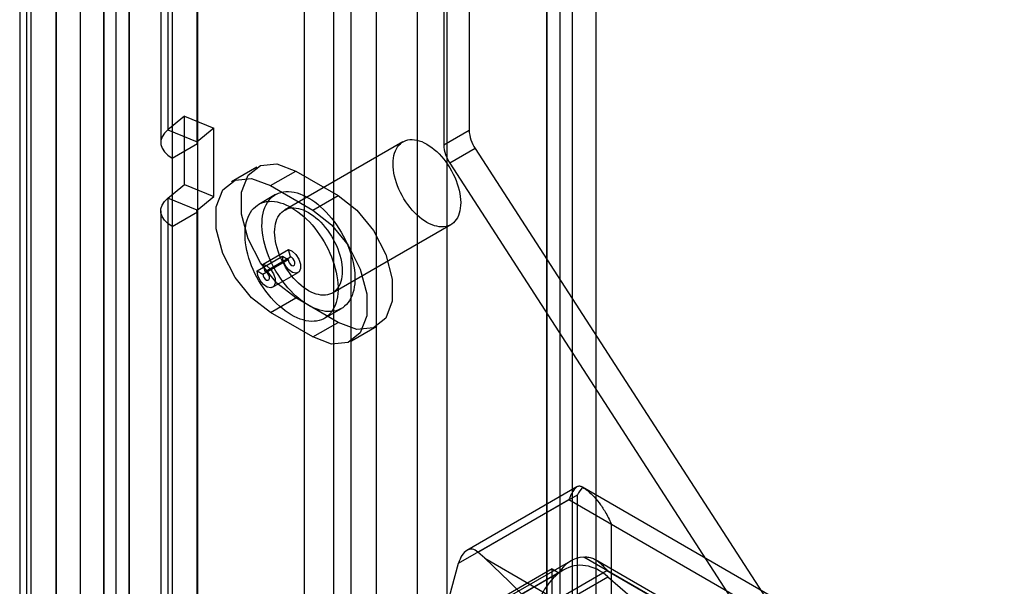
# Model space of a CAD drawing. Extents: x 0 to 420, y 0 to 297.
# Drawn here: x 290 to 299, y 133 to 138 of the extents above; entities that cross this region are included whole.
import ezdxf

# ---------------------------------------------------------------- set-up
doc = ezdxf.new("R2010")
doc.units = 0
doc.layers.get('0').update_dxf_attribs({"linetype": 'CONTINUOUS'})

msp = doc.modelspace()

# ---------------------------------------------------------------- linework, layer by layer
at = {"color": 7, "linetype": 'CONTINUOUS'}
for p, q in [((291.012469, 121.457571), (291.012469, 217.567273)), ((291.224601, 121.335109), (291.224601, 217.444812)), ((290.813301, 217.289695), (290.813301, 121.335133)), ((291.113301, 217.289695), (291.113301, 121.335135)), ((291.224601, 217.134577), (291.224601, 121.33516)), ((291.012469, 217.012116), (291.012469, 121.212699)), ((292.686839, 214.037284), (292.686839, 122.428856)), ((292.932585, 213.937948), (292.932585, 122.32952)), ((293.633818, 211.825513), (293.633818, 123.383987)), ((293.879563, 211.726177), (293.879563, 123.284652)), ((290.366766, 211.542113), (290.366766, 121.098447)), ((290.308894, 211.436155), (290.308894, 120.992489)), ((290.612511, 120.999111), (290.612511, 211.442778)), ((290.614752, 211.425575), (290.614752, 120.986741)), ((290.40262, 211.303114), (290.40262, 120.86428)), ((294.92984, 210.812837), (294.92984, 123.883115)), ((294.717708, 210.690376), (294.717708, 123.760654)), ((294.829008, 123.605536), (294.829008, 210.576828)), ((295.129008, 123.605536), (295.129008, 210.576828)), ((294.717708, 123.450419), (294.717708, 210.463281)), ((294.92984, 210.34082), (294.92984, 123.327957)), ((293.07722, 210.023844), (293.07722, 122.503385)), ((293.289352, 209.901383), (293.289352, 122.380924)), ((294.067178, 192.144273), (294.067178, 136.771802)), ((293.855046, 192.021812), (293.855046, 136.649341)), ((291.546714, 165.598244), (291.546714, 136.774353)), ((291.488843, 165.492286), (291.488843, 136.668395)), ((291.79246, 136.675017), (291.79246, 165.498908)), ((291.794701, 165.484122), (291.794701, 136.660231)), ((291.582569, 165.36166), (291.582569, 136.53777)), ((291.68608, 136.889253), (291.546714, 136.774353)), ((291.68608, 136.317674), (291.68608, 136.889253)), ((291.68608, 136.889253), (291.931825, 136.789917)), ((291.546714, 136.774353), (291.79246, 136.675017)), ((291.931825, 136.789917), (291.79246, 136.675017)), ((291.931825, 136.218339), (291.931825, 136.789917)), ((293.855046, 136.649341), (294.067178, 136.771802)), ((293.513641, 136.67442), (292.523692, 136.102935)), ((291.582569, 136.53777), (291.794701, 136.660231)), ((291.794701, 136.660231), (291.794701, 136.088652)), ((294.117696, 136.617537), (293.905564, 136.495076)), ((294.117696, 136.617537), (298.542144, 129.776238)), ((291.582569, 136.53777), (291.582569, 135.966191)), ((292.292636, 136.462318), (292.080504, 136.339857)), ((292.405477, 136.307677), (292.617609, 136.430138)), ((292.617609, 136.430138), (292.971163, 136.226036)), ((293.905564, 136.495076), (298.330012, 129.653777)), ((291.546714, 136.202774), (291.68608, 136.317674)), ((291.68608, 136.317674), (291.931825, 136.218339)), ((292.405477, 136.307677), (292.759031, 136.103575)), ((291.546714, 136.202774), (291.546714, 126.159322)), ((291.79246, 136.103439), (291.546714, 136.202774)), ((291.79246, 136.103439), (291.931825, 136.218339)), ((292.448698, 136.232842), (292.307276, 136.151201)), ((292.759031, 136.103575), (292.971163, 136.226036)), ((291.488843, 136.096816), (291.488843, 126.053364)), ((291.79246, 126.059987), (291.79246, 136.103439)), ((291.582569, 135.966191), (291.794701, 136.088652)), ((291.794701, 136.088652), (291.794701, 126.0452)), ((291.582569, 135.966191), (291.582569, 125.922739)), ((292.923659, 135.410096), (293.913609, 135.981581)), ((292.344003, 135.65036), (292.556135, 135.772821)), ((292.57258, 135.711151), (292.556135, 135.772821)), ((292.293755, 135.596499), (292.505887, 135.71896)), ((292.341838, 135.568741), (292.55397, 135.691203)), ((292.360448, 135.58869), (292.57258, 135.711151)), ((292.505887, 135.71896), (292.55397, 135.691203)), ((292.360448, 135.58869), (292.344003, 135.65036)), ((292.293755, 135.596499), (292.341838, 135.568741)), ((292.424118, 135.45888), (292.63625, 135.581341)), ((292.405477, 135.246174), (292.617609, 135.368635)), ((292.971163, 135.164533), (292.617609, 135.368635)), ((292.857232, 135.198547), (292.998653, 135.280188)), ((292.759031, 135.042072), (292.405477, 135.246174)), ((292.759031, 135.042072), (292.971163, 135.164533)), ((293.084004, 135.009892), (293.296136, 135.132353)), ((293.978503, 133.149054), (294.972275, 133.722747)), ((294.967401, 133.787585), (294.04761, 133.256601)), ((294.972275, 130.260614), (294.972275, 133.722747)), ((297.414286, 132.400454), (295.015294, 133.785362)), ((294.140631, 133.242675), (294.901564, 133.681953)), ((294.901564, 133.681953), (296.92389, 132.514489)), ((295.255118, 133.477784), (297.517859, 132.171531)), ((295.255118, 133.477784), (295.255118, 130.505576)), ((294.197158, 133.191365), (294.140631, 133.242675)), ((293.501493, 131.380581), (293.978503, 133.149054)), ((294.197158, 133.191365), (296.387196, 131.927084)), ((294.915504, 133.167955), (294.291306, 132.807614)), ((296.92389, 132.106219), (295.025898, 133.201906)), ((296.903175, 132.152003), (295.123359, 133.179469)), ((294.760143, 133.102195), (294.120852, 132.733141)), ((294.817768, 133.068929), (294.165655, 132.692473)), ((294.854629, 133.092568), (294.288944, 132.766005)), ((294.640136, 132.755393), (295.219762, 133.090004)), ((294.760143, 133.102195), (294.817768, 133.068929)), ((294.760143, 130.636242), (294.760143, 133.102195)), ((295.219762, 133.090004), (296.853179, 132.147052)), ((294.661222, 132.710414), (295.226833, 133.036935)), ((295.226919, 133.036968), (296.471341, 131.959276))]:
    msp.add_line(p, q, dxfattribs=at)
at = {"color": 7, "linetype": 'CONTINUOUS', "flags": 128}
for points in [[(291.546714, 136.774353), (291.518824, 136.746466), (291.499747, 136.716207), (291.490061, 136.684495), (291.490061, 136.652295), (291.499747, 136.620583), (291.518824, 136.590324), (291.546714, 136.562437), (291.582569, 136.53777)], [(291.79246, 136.675017), (291.790717, 136.673274), (291.789524, 136.671383), (291.788919, 136.669401), (291.788919, 136.667389), (291.789524, 136.665407), (291.790717, 136.663516), (291.79246, 136.661773), (291.794701, 136.660231)], [(293.99317, 136.216354), (293.995606, 136.190685), (293.996466, 136.165784), (293.995744, 136.14179), (293.993444, 136.118837), (293.98958, 136.097054), (293.984172, 136.076563), (293.977251, 136.057477), (293.968856, 136.039905), (293.959033, 136.023944), (293.947838, 136.009683), (293.935334, 135.997202), (293.921589, 135.986571), (293.906681, 135.97785), (293.890694, 135.971087), (293.873716, 135.96632), (293.855843, 135.963575), (293.837175, 135.962869), (293.817816, 135.964204), (293.797874, 135.967574), (293.777461, 135.97296), (293.756691, 135.980331), (293.73568, 135.989647), (293.714546, 136.000854), (293.693407, 136.013892), (293.672381, 136.028686), (293.651585, 136.045153), (293.631136, 136.063203), (293.611149, 136.082733), (293.591735, 136.103635), (293.573002, 136.125792), (293.555056, 136.14908), (293.537997, 136.173368), (293.521919, 136.198521), (293.506914, 136.224398), (293.493065, 136.250855), (293.48045, 136.277743), (293.469138, 136.304912), (293.459194, 136.33221), (293.450672, 136.359484), (293.443621, 136.386583), (293.43808, 136.413354), (293.43408, 136.439647), (293.431643, 136.465316), (293.430784, 136.490218), (293.431506, 136.514212), (293.433806, 136.537165), (293.43767, 136.558948), (293.443078, 136.579439), (293.449999, 136.598524), (293.458394, 136.616097), (293.468217, 136.632058), (293.479412, 136.646319), (293.491916, 136.6588), (293.505661, 136.66943), (293.520569, 136.678152), (293.536556, 136.684915), (293.553534, 136.689682), (293.571406, 136.692426), (293.590075, 136.693133), (293.609434, 136.691797), (293.629376, 136.688427), (293.649789, 136.683042), (293.670559, 136.675671), (293.691569, 136.666355), (293.712704, 136.655147), (293.733843, 136.64211), (293.754869, 136.627316), (293.775665, 136.610848), (293.796113, 136.592799), (293.816101, 136.573268), (293.835515, 136.552366), (293.854248, 136.53021), (293.872194, 136.506922), (293.889253, 136.482634), (293.90533, 136.457481), (293.920336, 136.431604), (293.934185, 136.405147), (293.9468, 136.378259), (293.958112, 136.35109), (293.968056, 136.323792), (293.976578, 136.296517), (293.983629, 136.269419), (293.98917, 136.242648), (293.99317, 136.216354)], [(292.617609, 135.368635), (292.46041, 135.491392), (292.322172, 135.66336), (292.219567, 135.863796), (292.164973, 136.068524), (292.164973, 136.252852), (292.219567, 136.394547), (292.322172, 136.476518), (292.46041, 136.488879), (292.617609, 136.430138)], [(292.405477, 135.246174), (292.248278, 135.368931), (292.11004, 135.540899), (292.007435, 135.741334), (291.952841, 135.946063), (291.952841, 136.130391), (292.007435, 136.272086), (292.11004, 136.354057), (292.248278, 136.366418), (292.405477, 136.307677)], [(291.582569, 135.966191), (291.546714, 135.990858), (291.518824, 136.018745), (291.499747, 136.049004), (291.490061, 136.080716), (291.490061, 136.112917), (291.499747, 136.144629), (291.518824, 136.174888), (291.546714, 136.202774)], [(293.10805, 135.603001), (293.111054, 135.572688), (293.112466, 135.543131), (293.112281, 135.51445), (293.110499, 135.486764), (293.107127, 135.460186), (293.10218, 135.434826), (293.095677, 135.410788), (293.087646, 135.38817), (293.078119, 135.367066), (293.067136, 135.347563), (293.054741, 135.32974), (293.040986, 135.313671), (293.025927, 135.299421), (293.009626, 135.28705), (292.99215, 135.276607), (292.97357, 135.268137), (292.953964, 135.261674), (292.933412, 135.257244), (292.911997, 135.254866), (292.889809, 135.254549), (292.866938, 135.256295), (292.843479, 135.260096), (292.819527, 135.265938), (292.795181, 135.273795), (292.770541, 135.283635), (292.745709, 135.295419), (292.720787, 135.309098), (292.695876, 135.324615), (292.671079, 135.341907), (292.646499, 135.360903), (292.622235, 135.381524), (292.598389, 135.403686), (292.575057, 135.427298), (292.552336, 135.452263), (292.530319, 135.478478), (292.509097, 135.505836), (292.488756, 135.534224), (292.469381, 135.563525), (292.451051, 135.593619), (292.433841, 135.624383), (292.417822, 135.655689), (292.403059, 135.68741), (292.389615, 135.719415), (292.377543, 135.751572), (292.366893, 135.78375), (292.357709, 135.815815), (292.350029, 135.847637), (292.343885, 135.879085), (292.339301, 135.910029), (292.336297, 135.940342), (292.334885, 135.9699), (292.33507, 135.998581), (292.336852, 136.026267), (292.340224, 136.052844), (292.345171, 136.078204), (292.351673, 136.102243), (292.359705, 136.12486), (292.369232, 136.145964), (292.380215, 136.165467), (292.39261, 136.18329), (292.406365, 136.19936), (292.421424, 136.213609), (292.437725, 136.225981), (292.455201, 136.236423), (292.473781, 136.244893), (292.493387, 136.251356), (292.513939, 136.255786), (292.535354, 136.258164), (292.557542, 136.258481), (292.580413, 136.256735), (292.603872, 136.252934), (292.627824, 136.247093), (292.65217, 136.239236), (292.67681, 136.229395), (292.701642, 136.217611), (292.726564, 136.203932), (292.751475, 136.188415), (292.776272, 136.171123), (292.800852, 136.152128), (292.825116, 136.131506), (292.848962, 136.109344), (292.872294, 136.085732), (292.895015, 136.060767), (292.917032, 136.034552), (292.938254, 136.007194), (292.958595, 135.978807), (292.97797, 135.949506), (292.9963, 135.919411), (293.01351, 135.888648), (293.029529, 135.857341), (293.044292, 135.82562), (293.057736, 135.793615), (293.069808, 135.761458), (293.080458, 135.729281), (293.089642, 135.697215), (293.097321, 135.665393), (293.103466, 135.633945), (293.10805, 135.603001)], [(292.971163, 136.226036), (293.128362, 136.103279), (293.2666, 135.931311), (293.369205, 135.730876), (293.4238, 135.526147), (293.4238, 135.341819), (293.369205, 135.200124), (293.2666, 135.118153), (293.128362, 135.105792), (292.971163, 135.164533)], [(291.794701, 136.088652), (291.79246, 136.090194), (291.790717, 136.091937), (291.789524, 136.093828), (291.788919, 136.09581), (291.788919, 136.097823), (291.789524, 136.099805), (291.790717, 136.101696), (291.79246, 136.103439)], [(292.966628, 135.521361), (292.969632, 135.491047), (292.971045, 135.46149), (292.97086, 135.432809), (292.969078, 135.405123), (292.965706, 135.378545), (292.960759, 135.353185), (292.954256, 135.329147), (292.946225, 135.306529), (292.936698, 135.285426), (292.925715, 135.265922), (292.91332, 135.248099), (292.899565, 135.23203), (292.884506, 135.21778), (292.868205, 135.205409), (292.850728, 135.194967), (292.832149, 135.186497), (292.812543, 135.180033), (292.79199, 135.175603), (292.770576, 135.173225), (292.748388, 135.172908), (292.725517, 135.174654), (292.702057, 135.178455), (292.678105, 135.184297), (292.65376, 135.192154), (292.62912, 135.201995), (292.604288, 135.213778), (292.579365, 135.227457), (292.554454, 135.242974), (292.529658, 135.260266), (292.505077, 135.279262), (292.480814, 135.299883), (292.456967, 135.322045), (292.433636, 135.345657), (292.410915, 135.370622), (292.388898, 135.396837), (292.367675, 135.424195), (292.347335, 135.452583), (292.32796, 135.481884), (292.309629, 135.511978), (292.292419, 135.542742), (292.2764, 135.574048), (292.261638, 135.605769), (292.248193, 135.637774), (292.236121, 135.669931), (292.225471, 135.702109), (292.216288, 135.734175), (292.208608, 135.765997), (292.202464, 135.797444), (292.19788, 135.828388), (292.194876, 135.858701), (292.193463, 135.888259), (292.193649, 135.91694), (292.195431, 135.944626), (292.198802, 135.971204), (292.203749, 135.996564), (292.210252, 136.020602), (292.218283, 136.043219), (292.22781, 136.064323), (292.238794, 136.083827), (292.251188, 136.10165), (292.264944, 136.117719), (292.280003, 136.131969), (292.296304, 136.14434), (292.31378, 136.154782), (292.332359, 136.163252), (292.351965, 136.169715), (292.372518, 136.174145), (292.393932, 136.176524), (292.41612, 136.17684), (292.438991, 136.175095), (292.462451, 136.171293), (292.486403, 136.165452), (292.510749, 136.157595), (292.535388, 136.147754), (292.56022, 136.13597), (292.585143, 136.122292), (292.610054, 136.106775), (292.63485, 136.089483), (292.659431, 136.070487), (292.683694, 136.049866), (292.707541, 136.027703), (292.730872, 136.004091), (292.753593, 135.979126), (292.77561, 135.952911), (292.796833, 135.925554), (292.817173, 135.897166), (292.836549, 135.867865), (292.854879, 135.837771), (292.872089, 135.807007), (292.888108, 135.7757), (292.90287, 135.74398), (292.916315, 135.711975), (292.928387, 135.679817), (292.939037, 135.64764), (292.94822, 135.615574), (292.9559, 135.583752), (292.962044, 135.552304), (292.966628, 135.521361)], [(293.00322, 135.644869), (293.005657, 135.6192), (293.006517, 135.594298), (293.005795, 135.570304), (293.003495, 135.547351), (292.99963, 135.525568), (292.994222, 135.505077), (292.987302, 135.485992), (292.978906, 135.468419), (292.969084, 135.452458), (292.957889, 135.438197), (292.945384, 135.425716), (292.931639, 135.415086), (292.916732, 135.406364), (292.900744, 135.399601), (292.883767, 135.394834), (292.865894, 135.39209), (292.847226, 135.391383), (292.827867, 135.392719), (292.807925, 135.396089), (292.787512, 135.401474), (292.766742, 135.408846), (292.745731, 135.418161), (292.724597, 135.429369), (292.703457, 135.442406), (292.682431, 135.4572), (292.661636, 135.473668), (292.641187, 135.491717), (292.6212, 135.511248), (292.601785, 135.53215), (292.583053, 135.554306), (292.565107, 135.577594), (292.548047, 135.601882), (292.53197, 135.627035), (292.516965, 135.652912), (292.503116, 135.679369), (292.4905, 135.706257), (292.479188, 135.733426), (292.469244, 135.760724), (292.460723, 135.787999), (292.453672, 135.815097), (292.448131, 135.841868), (292.444131, 135.868162), (292.441694, 135.893831), (292.440834, 135.918732), (292.441556, 135.942726), (292.443856, 135.965679), (292.447721, 135.987462), (292.453129, 136.007953), (292.460049, 136.027039), (292.468445, 136.044611), (292.478267, 136.060572), (292.489462, 136.074833), (292.501967, 136.087314), (292.515712, 136.097945), (292.530619, 136.106666), (292.546607, 136.113429), (292.563584, 136.118196), (292.581457, 136.120941), (292.600125, 136.121647), (292.619484, 136.120312), (292.639426, 136.116942), (292.659839, 136.111556), (292.680609, 136.104185), (292.70162, 136.094869), (292.722754, 136.083662), (292.743893, 136.070624), (292.76492, 136.05583), (292.785715, 136.039363), (292.806164, 136.021313), (292.826151, 136.001783), (292.845566, 135.980881), (292.864298, 135.958724), (292.882244, 135.935436), (292.899304, 135.911148), (292.915381, 135.885995), (292.930386, 135.860118), (292.944235, 135.833661), (292.956851, 135.806773), (292.968162, 135.779604), (292.978107, 135.752306), (292.986628, 135.725032), (292.993679, 135.697933), (292.99922, 135.671162), (293.00322, 135.644869)], [(292.759031, 136.103575), (292.91623, 135.980818), (293.054468, 135.80885), (293.157073, 135.608414), (293.211668, 135.403686), (293.211668, 135.219358), (293.157073, 135.077663), (293.054468, 134.995692), (292.91623, 134.983331), (292.759031, 135.042072)], [(292.556135, 135.772821), (292.587803, 135.759624), (292.618498, 135.731573), (292.642841, 135.693583), (292.656563, 135.652314), (292.657261, 135.614999), (292.644811, 135.58818), (292.621396, 135.576556), (292.59112, 135.582166), (292.55929, 135.604026), (292.531485, 135.638305), (292.51258, 135.678994), (292.505887, 135.71896)], [(292.55397, 135.691203), (292.556449, 135.6764), (292.563451, 135.66133), (292.573749, 135.648634), (292.585538, 135.640538), (292.596751, 135.63846), (292.605423, 135.642765), (292.610034, 135.652698), (292.609776, 135.666519), (292.604694, 135.681803), (292.595678, 135.695874), (292.584309, 135.706263), (292.57258, 135.711151)], [(292.344003, 135.65036), (292.375671, 135.637163), (292.406366, 135.609112), (292.430709, 135.571122), (292.444431, 135.529853), (292.445129, 135.492538), (292.432679, 135.465718), (292.409264, 135.454095), (292.378988, 135.459705), (292.347158, 135.481565), (292.319353, 135.515844), (292.300448, 135.556533), (292.293755, 135.596499)], [(292.341838, 135.568741), (292.344317, 135.553939), (292.351319, 135.538869), (292.361617, 135.526173), (292.373406, 135.518077), (292.384619, 135.515999), (292.393291, 135.520304), (292.397902, 135.530237), (292.397644, 135.544057), (292.392561, 135.559342), (292.383546, 135.573413), (292.372177, 135.583802), (292.360448, 135.58869)]]:
    msp.add_lwpolyline(points, dxfattribs=at)
at = {"color": 7, "linetype": 'CONTINUOUS'}
for centre, radius, start, end in [((294.362878, 136.783232), 0.295921, 182.2136105, 214.0508572), ((294.150746, 136.660771), 0.295921, 182.2136105, 214.0508572), ((295.046485, 132.940318), 0.262397, 94.4998458, 150.6502222)]:
    msp.add_arc(centre, radius, start, end, dxfattribs=at)
for centre, major_axis, ratio, start_param, end_param in [((295.113696, 133.641106), (0.141427, 0.244946), 0.57733463, 1.29976237, 1.57083696), ((294.088458, 133.049248), (-0.005894, 0.217634), 0.55856162, 5.79170379, 7.36250012), ((293.493714, 133.10753), (1.608484, -1.285627), 0.25256594, 0.56447096, 1.32695195), ((295.048228, 132.280595), (-0.072873, 0.85088), 0.56533481, 5.75674751, 7.32756914)]:
    msp.add_ellipse(centre, major_axis=major_axis, ratio=ratio, start_param=start_param, end_param=end_param, dxfattribs=at)
for points, knots in [([(295.015307, 133.785355), (295.011559, 133.787294), (295.004033, 133.791187), (294.993643, 133.793603), (294.983725, 133.793693), (294.973085, 133.791003), (294.961878, 133.78464), (294.950121, 133.773623), (294.938779, 133.758825), (294.927005, 133.739248), (294.914781, 133.714376), (294.906124, 133.693629), (294.901711, 133.682328), (294.901564, 133.681953)], [0, 0, 0, 0, 0.07377479, 0.14813654, 0.22405861, 0.30041323, 0.40625788, 0.51291638, 0.62179386, 0.7313156, 0.86290992, 0.99545176, 1, 1, 1, 1]), ([(295.015307, 133.785355), (295.029074, 133.77649), (295.056997, 133.758511), (295.104342, 133.715225), (295.154947, 133.656821), (295.20861, 133.576538), (295.239964, 133.514121), (295.254865, 133.47839), (295.255118, 133.477784)], [0, 0, 0, 0, 0.14810075, 0.30038048, 0.51285699, 0.73127343, 0.99544796, 1, 1, 1, 1]), ([(295.025898, 133.201906), (295.033246, 133.202273), (295.048, 133.203009), (295.068401, 133.200555), (295.087963, 133.195757), (295.110688, 133.186956), (295.136087, 133.172495), (295.16411, 133.150525), (295.19153, 133.123549), (295.209993, 133.102113), (295.219418, 133.090431), (295.219762, 133.090004)], [0, 0, 0, 0, 0.09054443, 0.18182397, 0.27487207, 0.3683624, 0.5219712, 0.6768102, 0.83490752, 0.993969, 1, 1, 1, 1])]:
    msp.add_open_spline(points, degree=3, knots=knots, dxfattribs=at)

doc.saveas('drawing.dxf')
